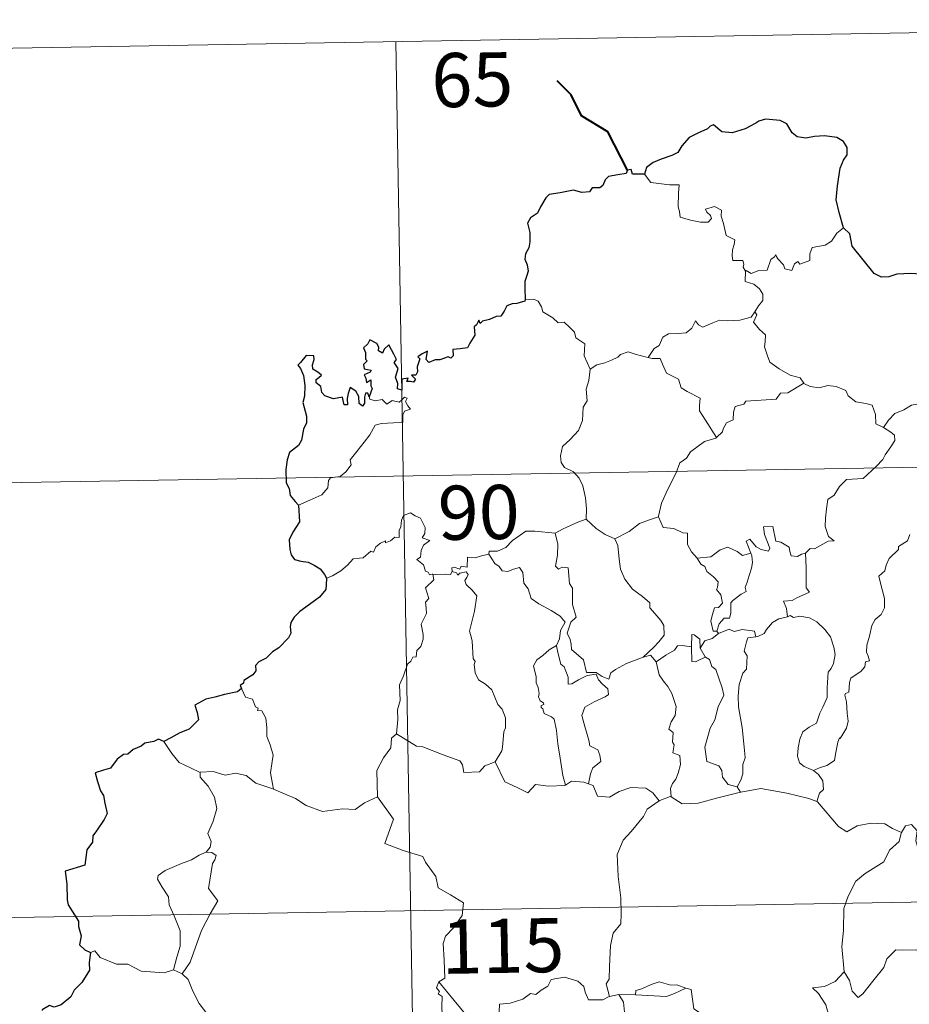
# Model space of a CAD drawing. Units: metres. Extents: x 617871 to 622376, y 4666568 to 4669614.
# Drawn here: x 618271 to 618394, y 4668736 to 4668872 of the extents above; entities that cross this region are included whole.
import ezdxf
from ezdxf.enums import TextEntityAlignment as Align

# ---------------------------------------------------------------- set-up
doc = ezdxf.new("R2010")
doc.units = ezdxf.units.M
doc.header["$MEASUREMENT"] = 0
doc.layers.add('Level 63', color=7, linetype='Continuous', lineweight=0)
doc.styles.add('Arial', font='ARIAL.TTF', dxfattribs={"height": 0.2})

msp = doc.modelspace()

# ---------------------------------------------------------------- linework, layer by layer
at = {"layer": 'Level 63', "linetype": 'Continuous', "lineweight": 0}
for points in [[(618234.85, 4668867.92, -0.74), (618499.65, 4668872.45, -0.74)], [(618323.12, 4668869.43, -0.74), (618327.23, 4668628.54, -0.74)], [(618357.59, 4668851.05, -0.74), (618358.47, 4668849.89, -0.74), (618361.06, 4668849.55, -0.74), (618362.41, 4668849.55, -0.74), (618362.28, 4668848.39, -0.74), (618362.24, 4668846.5, -0.74), (618362.43, 4668845.89, -0.74), (618362.55, 4668845.09, -0.74), (618363.97, 4668844.66, -0.74), (618365.34, 4668844.4, -0.74), (618366.4, 4668844.37, -0.74), (618366.88, 4668844.91, -0.74), (618366.73, 4668845.31, -0.74), (618366.21, 4668845.77, -0.74), (618366.06, 4668846.19, -0.74), (618367.27, 4668846.54, -0.74), (618368.25, 4668846.07, -0.74), (618368.23, 4668845.2, -0.74), (618368.54, 4668844.19, -0.74), (618368.91, 4668842.53, -0.74), (618370.11, 4668841.95, -0.74), (618370.03, 4668841.3, -0.74), (618369.79, 4668840.56, -0.74), (618369.72, 4668839.71, -0.74), (618369.84, 4668839.06, -0.74), (618371.24, 4668839.08, -0.74), (618371.36, 4668838.55, -0.74), (618371.26, 4668838.17, -0.74), (618371.58, 4668837.61, -0.74)], [(618385.19, 4668843.62, -0.74), (618384.26, 4668842.85, -0.74), (618383.52, 4668841.76, -0.74), (618382.64, 4668841.21, -0.74), (618380.83, 4668840.9, -0.74), (618380.52, 4668839.98, -0.74), (618380.49, 4668839.1, -0.74), (618379.13, 4668838.58, -0.74), (618378.86, 4668838.93, -0.74), (618378.4, 4668838.63, -0.74), (618377.99, 4668837.67, -0.74), (618377.04, 4668837.93, -0.74), (618376.85, 4668838.48, -0.74), (618376.09, 4668839.33, -0.74), (618375.75, 4668839.85, -0.74), (618375.6, 4668839.6, -0.74), (618375.11, 4668839.22, -0.74), (618374.6, 4668837.73, -0.74), (618373.45, 4668837.71, -0.74), (618372.39, 4668837.26, -0.74), (618371.7, 4668837.67, -0.74), (618371.58, 4668837.61, -0.74)], [(618371.58, 4668837.61, -0.74), (618371.53, 4668836.18, -0.74), (618372.75, 4668835.78, -0.74), (618373.55, 4668835.14, -0.74), (618374.01, 4668834.39, -0.74), (618373.98, 4668833.52, -0.74), (618373.4, 4668832.81, -0.74), (618372.87, 4668831.96, -0.74)], [(618341.06, 4668833.69, -0.74), (618342.23, 4668833.74, -0.74), (618342.83, 4668833.43, -0.74), (618343.29, 4668832.65, -0.74), (618343.49, 4668831.96, -0.74), (618344.87, 4668831.12, -0.74), (618345.61, 4668830.45, -0.74), (618346.47, 4668830.53, -0.74), (618347.3, 4668829.77, -0.74), (618347.88, 4668829.14, -0.74), (618348.08, 4668828.34, -0.74), (618349.32, 4668827.55, -0.74), (618349.24, 4668825.87, -0.74), (618350.03, 4668824, -0.74)], [(618358.09, 4668825.65, -0.74), (618358.91, 4668826.88, -0.74), (618359.64, 4668827.29, -0.74), (618360.15, 4668828.46, -0.74), (618360.92, 4668828.91, -0.74), (618362.3, 4668828.98, -0.74), (618363.34, 4668829.05, -0.74), (618364.13, 4668829.71, -0.74), (618364.65, 4668830.73, -0.74), (618365.07, 4668830.18, -0.74), (618365.65, 4668829.82, -0.74), (618367.08, 4668830.42, -0.74), (618367.98, 4668830.83, -0.74), (618369.15, 4668830.73, -0.74), (618370.78, 4668830.81, -0.74), (618372.36, 4668831.22, -0.74), (618372.87, 4668831.96, -0.74)], [(618372.87, 4668831.96, -0.74), (618373.15, 4668831.55, -0.74), (618372.71, 4668830.54, -0.74), (618373.55, 4668829.53, -0.74), (618374.35, 4668828.77, -0.74), (618374.3, 4668827.81, -0.74), (618374.22, 4668827.1, -0.74), (618374.62, 4668825.86, -0.74), (618374.98, 4668825, -0.74), (618376.25, 4668824.08, -0.74), (618377.8, 4668823.19, -0.74), (618379.16, 4668822.82, -0.74), (618379.67, 4668822.08, -0.74)], [(618350.03, 4668824, -0.74), (618350.99, 4668824.64, -0.74), (618352.1, 4668824.89, -0.74), (618353.01, 4668825.25, -0.74), (618353.89, 4668825.66, -0.74), (618354.28, 4668826.06, -0.74), (618355.32, 4668826.4, -0.74), (618356.31, 4668826.09, -0.74), (618357.66, 4668825.73, -0.74), (618358.09, 4668825.65, -0.74)], [(618358.09, 4668825.65, -0.74), (618358.67, 4668825.51, -0.74), (618359.75, 4668825.49, -0.74), (618360.07, 4668824.69, -0.74), (618360.64, 4668823.45, -0.74), (618362.3, 4668822.62, -0.74), (618362.68, 4668821.45, -0.74), (618363.51, 4668820.92, -0.74), (618365.28, 4668819.98, -0.74), (618365.23, 4668818.97, -0.74), (618365.21, 4668818.24, -0.74), (618366.02, 4668816.95, -0.74), (618367.59, 4668814.57, -0.74)], [(618350.03, 4668824, -0.74), (618349.88, 4668822.45, -0.74), (618349.51, 4668821.25, -0.74), (618349.64, 4668819.61, -0.74), (618349.06, 4668818.74, -0.74), (618349.01, 4668816.89, -0.74), (618348.42, 4668815.52, -0.74), (618347.29, 4668814.26, -0.74), (618346.23, 4668813.31, -0.74), (618345.95, 4668812.02, -0.74), (618346.01, 4668811.07, -0.74), (618346.51, 4668810.37, -0.74), (618347.74, 4668809.78, -0.74), (618348.55, 4668808.92, -0.74), (618349.03, 4668807.87, -0.74), (618349.41, 4668806.19, -0.74), (618349.53, 4668804.66, -0.74), (618349.52, 4668803.24, -0.74)], [(618379.67, 4668822.08, -0.74), (618377.45, 4668820.73, -0.74), (618376.44, 4668820.69, -0.74), (618375.85, 4668819.88, -0.74), (618371.64, 4668819.57, -0.74), (618371.37, 4668819.17, -0.74), (618370.15, 4668818.83, -0.74), (618369.91, 4668818.05, -0.74), (618369.87, 4668817.02, -0.74), (618368.97, 4668816.57, -0.74), (618368.47, 4668815.75, -0.74), (618368.39, 4668815.34, -0.74), (618367.59, 4668814.57, -0.74)], [(618379.67, 4668822.08, -0.74), (618379.69, 4668822.04, -0.74), (618380.57, 4668821.6, -0.74), (618381.82, 4668821.44, -0.74), (618383.01, 4668821.75, -0.74), (618384.16, 4668821.6, -0.74), (618385.52, 4668821.07, -0.74), (618385.82, 4668820.33, -0.74), (618386.89, 4668819.49, -0.74), (618388.27, 4668819.26, -0.74), (618389.15, 4668819.05, -0.74), (618389.63, 4668817.73, -0.74), (618389.67, 4668816.43, -0.74), (618390.71, 4668815.93, -0.74)], [(618309.6, 4668805.15, -0.74), (618311.19, 4668805.86, -0.74), (618312.83, 4668806.59, -0.74), (618313.69, 4668807.57, -0.74), (618313.77, 4668808.6, -0.74), (618314.03, 4668808.96, -0.74), (618315.4, 4668809.14, -0.74), (618316.19, 4668809.81, -0.74), (618316.91, 4668810.74, -0.74), (618316.76, 4668811.47, -0.74), (618317.69, 4668812.63, -0.74), (618318.73, 4668813.89, -0.74), (618319.5, 4668814.94, -0.74), (618320.25, 4668816.27, -0.74), (618321.13, 4668816.5, -0.74), (618322.79, 4668816.57, -0.74), (618324.09, 4668816.64, -0.74), (618324.1, 4668816.97, -0.74), (618324.08, 4668817.69, -0.74), (618324.29, 4668818.2, -0.74), (618325.14, 4668818.48, -0.74), (618324.79, 4668818.93, -0.74), (618324.46, 4668819.53, -0.74), (618324.66, 4668820.01, -0.74), (618324.32, 4668820.15, -0.74), (618323.88, 4668819.74, -0.74), (618323.56, 4668819.45, -0.74), (618322.58, 4668819.69, -0.74), (618321.87, 4668819.19, -0.74), (618321.21, 4668819.83, -0.74), (618320.26, 4668819.63, -0.74), (618319.49, 4668819.87, -0.74), (618319.42, 4668820.17, -0.74)], [(618390.71, 4668815.93, -0.74), (618391.43, 4668816.97, -0.74), (618392.27, 4668817.88, -0.74), (618393.53, 4668818.38, -0.74), (618394.58, 4668819.04, -0.74), (618395.84, 4668819.24, -0.74), (618397.39, 4668819.39, -0.74)], [(618390.71, 4668815.93, -0.74), (618391.72, 4668815.29, -0.74), (618392.26, 4668814.89, -0.74), (618392.29, 4668814.13, -0.74), (618391.75, 4668813.26, -0.74), (618390.95, 4668812.16, -0.74), (618390.65, 4668811.51, -0.74), (618389.7, 4668810.54, -0.74), (618387.88, 4668808.85, -0.74), (618385.61, 4668808.71, -0.74), (618384.62, 4668807.77, -0.74), (618383.87, 4668806.56, -0.74), (618382.98, 4668805.94, -0.74), (618382.83, 4668804.68, -0.74), (618382.7, 4668803.38, -0.74), (618382.63, 4668802.2, -0.74), (618383.11, 4668800.82, -0.74), (618383.9, 4668800.21, -0.74), (618383.06, 4668800.19, -0.74), (618381.15, 4668799.11, -0.74), (618380.55, 4668799.17, -0.74), (618379.9, 4668798.52, -0.74)], [(618367.59, 4668814.57, -0.74), (618367.48, 4668814.48, -0.74), (618365.91, 4668813.98, -0.74), (618363.97, 4668812.56, -0.74), (618363.39, 4668811.7, -0.74), (618362.47, 4668811.06, -0.74), (618361.96, 4668809.66, -0.74), (618360.84, 4668807.38, -0.74), (618359.93, 4668805.45, -0.74), (618359.51, 4668803.64, -0.74), (618359.54, 4668803.57, -0.74)], [(618235.88, 4668807.7, -0.74), (618588.95, 4668813.73, -0.74)], [(618328.24, 4668795.62, -0.74), (618328.16, 4668795.62, -0.74), (618327.77, 4668795.52, -0.74), (618327.61, 4668795.87, -0.74), (618327.24, 4668796.02, -0.74), (618326.95, 4668796.89, -0.74), (618326.04, 4668797.66, -0.74), (618326.54, 4668797.96, -0.74), (618326.61, 4668798.9, -0.74), (618326.95, 4668799.61, -0.74), (618327.82, 4668800.26, -0.74), (618326.77, 4668800.66, -0.74), (618327.11, 4668801.26, -0.74), (618327.19, 4668802.09, -0.74), (618326.53, 4668803.37, -0.74), (618325.77, 4668803.7, -0.74), (618325.12, 4668804.09, -0.74), (618324.15, 4668803.75, -0.74), (618323.88, 4668803.11, -0.74), (618323.8, 4668802.15, -0.74), (618323.57, 4668801.64, -0.74), (618323.56, 4668800.68, -0.74), (618322.96, 4668800.76, -0.74), (618322.39, 4668800.25, -0.74), (618321.69, 4668799.93, -0.74), (618321.68, 4668800.24, -0.74), (618320.99, 4668799.92, -0.74), (618320.34, 4668799.41, -0.74), (618320.01, 4668798.67, -0.74), (618319.66, 4668798.78, -0.74), (618318.59, 4668797.86, -0.74), (618318.07, 4668797.81, -0.74), (618317.19, 4668797.75, -0.74), (618316.42, 4668796.85, -0.74), (618315.47, 4668796.07, -0.74), (618314.31, 4668795.4, -0.74), (618313.49, 4668795.06, -0.74)], [(618359.54, 4668803.57, -0.74), (618358.3, 4668803.12, -0.74), (618356.9, 4668802.65, -0.74), (618355.48, 4668801.53, -0.74), (618353.46, 4668800.52, -0.74)], [(618359.54, 4668803.57, -0.74), (618360.18, 4668802.1, -0.74), (618361.66, 4668801.94, -0.74), (618362.91, 4668801.35, -0.74), (618363.56, 4668801.31, -0.74), (618363.54, 4668799.73, -0.74), (618364.12, 4668798.71, -0.74), (618364.88, 4668797.81, -0.74)], [(618345.19, 4668801.29, -0.74), (618345.19, 4668801.3, -0.74), (618346.31, 4668801.87, -0.74), (618348.36, 4668802.8, -0.74), (618349.52, 4668803.24, -0.74)], [(618349.52, 4668803.24, -0.74), (618350.9, 4668801.95, -0.74), (618352.14, 4668801.1, -0.74), (618353.46, 4668800.52, -0.74)], [(618379.9, 4668798.52, -0.74), (618379.37, 4668798.39, -0.74), (618378.82, 4668798.08, -0.74), (618377.9, 4668798.16, -0.74), (618377.74, 4668798.77, -0.74), (618377.63, 4668799.36, -0.74), (618376.48, 4668800.05, -0.74), (618375.8, 4668800.19, -0.74), (618375.37, 4668802.21, -0.74), (618374.09, 4668802.17, -0.74), (618374.23, 4668801.11, -0.74), (618374.98, 4668799.2, -0.74), (618374.78, 4668798.82, -0.74), (618373.74, 4668799.05, -0.74), (618373.08, 4668799.41, -0.74), (618372.18, 4668800.46, -0.74), (618371.69, 4668800.19, -0.74), (618372.33, 4668798.5, -0.74)], [(618336.02, 4668798.38, -0.74), (618336.04, 4668798.78, -0.74), (618337.19, 4668798.81, -0.74), (618338.34, 4668799.32, -0.74), (618339.29, 4668800.26, -0.74), (618340.37, 4668801.03, -0.74), (618341.15, 4668801.55, -0.74), (618342.39, 4668801.58, -0.74), (618345.19, 4668801.29, -0.74), (618345.19, 4668801.3, -0.74)], [(618357.39, 4668784.12, -0.74), (618355.07, 4668783.21, -0.74), (618353.56, 4668782.4, -0.74), (618352.9, 4668781.95, -0.74), (618352.66, 4668781.07, -0.74), (618351.71, 4668781.41, -0.74), (618350.89, 4668781.99, -0.74), (618349.55, 4668781.97, -0.74), (618349.15, 4668783.73, -0.74), (618347.47, 4668785.17, -0.74), (618347.44, 4668785.93, -0.74), (618347.28, 4668786.55, -0.74), (618346.87, 4668787.43, -0.74), (618347.35, 4668788.96, -0.74), (618348.13, 4668789.67, -0.74), (618347.58, 4668791.41, -0.74), (618347.59, 4668793.67, -0.74), (618347.21, 4668794.31, -0.74), (618347.01, 4668796.47, -0.74), (618346.17, 4668796.6, -0.74), (618345.67, 4668796.31, -0.74), (618345.26, 4668796.74, -0.74), (618345.52, 4668798.22, -0.74), (618345.55, 4668799.75, -0.74), (618345.19, 4668801.3, -0.74)], [(618394.35, 4668801.1, -0.74), (618394.05, 4668800.23, -0.74), (618392.8, 4668799.45, -0.74), (618392.81, 4668799.04, -0.74), (618391.52, 4668797.77, -0.74), (618391.08, 4668796.87, -0.74), (618390.91, 4668796.07, -0.74), (618390.08, 4668795.32, -0.74), (618390.31, 4668794.35, -0.74), (618390.88, 4668792.25, -0.74), (618390.86, 4668790.93, -0.74), (618390.41, 4668790, -0.74), (618389.57, 4668789.35, -0.74), (618389.1, 4668788.51, -0.74), (618388.76, 4668787.02, -0.74), (618388.42, 4668785.78, -0.74), (618388.36, 4668784.82, -0.74), (618388.59, 4668784.23, -0.74), (618388.78, 4668783.61, -0.74), (618388.24, 4668783.44, -0.74), (618388.12, 4668782.79, -0.74), (618387.6, 4668782.13, -0.74), (618386.77, 4668781.63, -0.74), (618386.19, 4668781.19, -0.74), (618386.01, 4668780.58, -0.74), (618385.91, 4668779.25, -0.74), (618385.45, 4668779.09, -0.74), (618385.37, 4668778.85, -0.74), (618385.57, 4668777.9, -0.74), (618385.7, 4668776.34, -0.74), (618385.8, 4668775.23, -0.74), (618385.6, 4668774.27, -0.74)], [(618353.46, 4668800.52, -0.74), (618353.9, 4668799.57, -0.74), (618354.09, 4668797.67, -0.74), (618354.28, 4668796.28, -0.74), (618354.84, 4668794.94, -0.74), (618355.9, 4668793.55, -0.74), (618357.32, 4668792.51, -0.74), (618358.34, 4668791.62, -0.74), (618358.31, 4668790.94, -0.74), (618359, 4668790.17, -0.74), (618359.85, 4668789.18, -0.74), (618360.28, 4668788.5, -0.74), (618360.31, 4668787.14, -0.74), (618359.56, 4668786.24, -0.74), (618358.9, 4668785.48, -0.74), (618357.39, 4668784.12, -0.74)], [(618336.02, 4668798.38, -0.74), (618334.97, 4668798.13, -0.74), (618334.1, 4668797.86, -0.74), (618333.04, 4668797.96, -0.74), (618333.01, 4668796.57, -0.74), (618332.19, 4668796.74, -0.74), (618331.97, 4668796.29, -0.74), (618331.21, 4668796.6, -0.74), (618330.89, 4668796.47, -0.74), (618330.91, 4668795.99, -0.74), (618330.91, 4668795.98, -0.74)], [(618345.4, 4668785.71, -0.74), (618345.82, 4668786.64, -0.74), (618345.95, 4668787.8, -0.74), (618346.58, 4668788.94, -0.74), (618345.91, 4668789.79, -0.74), (618344.63, 4668790.59, -0.74), (618342.95, 4668791.48, -0.74), (618341.88, 4668792.23, -0.74), (618341.47, 4668793.58, -0.74), (618340.86, 4668794.37, -0.74), (618340.71, 4668795.84, -0.74), (618340.26, 4668796.54, -0.74), (618339.44, 4668796.31, -0.74), (618338.62, 4668795.96, -0.74), (618337.87, 4668796.08, -0.74), (618337.42, 4668796.68, -0.74), (618336.82, 4668797.09, -0.74), (618336.02, 4668798.38, -0.74)], [(618364.88, 4668797.81, -0.74), (618366.8, 4668798.02, -0.74), (618368.08, 4668798.96, -0.74), (618369.12, 4668799.35, -0.74), (618370.43, 4668798.77, -0.74), (618371.17, 4668798.18, -0.74), (618372.33, 4668798.5, -0.74)], [(618372.33, 4668798.5, -0.74), (618372.45, 4668798.17, -0.74), (618372.56, 4668797.22, -0.74), (618372.41, 4668796.46, -0.74), (618372.1, 4668795.41, -0.74), (618371.8, 4668794.49, -0.74), (618371.54, 4668793.78, -0.74), (618371.68, 4668793.21, -0.74), (618371.01, 4668792.83, -0.74), (618369.83, 4668791.94, -0.74), (618369.56, 4668791.63, -0.74), (618369.56, 4668790.2, -0.74), (618369.36, 4668789.51, -0.74), (618368.65, 4668789.5, -0.74), (618367.94, 4668788.71, -0.74), (618367.6, 4668787.72, -0.74)], [(618379.9, 4668798.52, -0.74), (618380, 4668796.44, -0.74), (618380.01, 4668794.86, -0.74), (618379.99, 4668793.72, -0.74), (618380.48, 4668793.1, -0.74), (618378.71, 4668792.33, -0.74), (618378.04, 4668791.94, -0.74), (618376.87, 4668791.88, -0.74), (618377.28, 4668790.85, -0.74), (618377.4, 4668789.68, -0.74)], [(618364.88, 4668797.81, -0.74), (618365.38, 4668797, -0.74), (618365.94, 4668796.65, -0.74), (618366.25, 4668795.96, -0.74), (618367.13, 4668795.25, -0.74), (618367.78, 4668794.57, -0.74), (618367.7, 4668793.76, -0.74), (618367.58, 4668793.49, -0.74), (618368.17, 4668792.73, -0.74), (618368.38, 4668791.58, -0.74), (618367.84, 4668790.98, -0.74), (618367.3, 4668790.94, -0.74), (618366.97, 4668789.89, -0.74), (618366.78, 4668789.08, -0.74), (618367.11, 4668787.7, -0.74), (618367.6, 4668787.72, -0.74)], [(618323.21, 4668773.49, -0.74), (618323.38, 4668775.48, -0.74), (618323.36, 4668776.81, -0.74), (618323.71, 4668778.09, -0.74), (618323.64, 4668780.28, -0.74), (618324.19, 4668781.53, -0.74), (618324.73, 4668783.14, -0.74), (618325.2, 4668783.56, -0.74), (618325.46, 4668784.09, -0.74), (618325.94, 4668784.15, -0.74), (618326.03, 4668785.04, -0.74), (618326.58, 4668785.58, -0.74), (618326.9, 4668786.58, -0.74), (618326.92, 4668787.23, -0.74), (618326.63, 4668788.68, -0.74), (618326.94, 4668789.35, -0.74), (618327.34, 4668790.15, -0.74), (618327.31, 4668790.89, -0.74), (618327.21, 4668791.75, -0.74), (618327.7, 4668792.26, -0.74), (618327.22, 4668793.71, -0.74), (618328.36, 4668794.83, -0.74), (618328.24, 4668795.62, -0.74)], [(618330.91, 4668795.98, -0.74), (618330.67, 4668795.55, -0.74), (618329.96, 4668795.6, -0.74), (618328.6, 4668795.58, -0.74), (618328.24, 4668795.62, -0.74)], [(618330.91, 4668795.98, -0.74), (618331.5, 4668795.81, -0.74), (618331.71, 4668795.49, -0.74), (618331.96, 4668795.73, -0.74), (618332.87, 4668795.92, -0.74), (618333.13, 4668795.57, -0.74), (618332.96, 4668795.14, -0.74), (618332.69, 4668794.72, -0.74), (618332.84, 4668794.2, -0.74), (618333.68, 4668793.41, -0.74), (618334.36, 4668792.59, -0.74), (618334, 4668790.49, -0.74), (618333.31, 4668787.73, -0.74), (618333.53, 4668787.13, -0.74), (618333.71, 4668786.33, -0.74), (618333.82, 4668783.93, -0.74), (618334.1, 4668783.51, -0.74), (618333.96, 4668783.08, -0.74), (618334.11, 4668781.92, -0.74), (618334.59, 4668780.96, -0.74), (618335.55, 4668780.36, -0.74), (618336.41, 4668779.6, -0.74), (618336.83, 4668778.57, -0.74), (618337.24, 4668777.53, -0.74), (618337.83, 4668776.91, -0.74), (618338.31, 4668775.69, -0.74), (618338.31, 4668774.33, -0.74), (618338.08, 4668773.74, -0.74), (618337.9, 4668771.63, -0.74), (618337.8, 4668771.15, -0.74), (618336.88, 4668769.58, -0.74)], [(618377.4, 4668789.68, -0.74), (618377.78, 4668789.87, -0.74), (618378.23, 4668789.59, -0.74), (618379.11, 4668789.79, -0.74), (618380.47, 4668789.56, -0.74), (618381.47, 4668789.01, -0.74), (618382.59, 4668787.96, -0.74), (618383.35, 4668786.94, -0.74), (618383.83, 4668785.49, -0.74), (618384, 4668784.49, -0.74), (618383.79, 4668783.25, -0.74), (618383.47, 4668782.52, -0.74), (618383.07, 4668782.01, -0.74), (618382.97, 4668780.62, -0.74), (618382.9, 4668779.88, -0.74), (618382.91, 4668778.51, -0.74), (618382.33, 4668777.19, -0.74), (618381.88, 4668776.36, -0.74), (618381.45, 4668774.96, -0.74), (618380.43, 4668774.41, -0.74), (618379.56, 4668773.77, -0.74), (618379.11, 4668772.73, -0.74), (618378.89, 4668771.54, -0.74), (618378.81, 4668770.38, -0.74), (618379.09, 4668769.45, -0.74), (618379.72, 4668768.96, -0.74), (618381.01, 4668768.42, -0.74)], [(618377.4, 4668789.68, -0.74), (618376.19, 4668789.43, -0.74), (618375.34, 4668788.89, -0.74), (618374.51, 4668787.94, -0.74), (618374.19, 4668787.39, -0.74), (618373.28, 4668786.97, -0.74), (618373.03, 4668786.94, -0.74)], [(618365.31, 4668785.34, -0.74), (618365.25, 4668786.62, -0.74), (618364.49, 4668787.21, -0.74), (618364.14, 4668787.26, -0.74), (618364.12, 4668785.52, -0.74)], [(618367.86, 4668787.37, -0.74), (618366.98, 4668786.7, -0.74), (618365.97, 4668786.39, -0.74), (618365.31, 4668785.34, -0.74)], [(618367.6, 4668787.72, -0.74), (618367.86, 4668787.37, -0.74)], [(618367.86, 4668787.37, -0.74), (618369.31, 4668787.97, -0.74), (618370.02, 4668787.68, -0.74), (618371.12, 4668787.92, -0.74), (618372.85, 4668787.71, -0.74), (618373.03, 4668786.94, -0.74)], [(618373.03, 4668786.94, -0.74), (618371.89, 4668786.8, -0.74), (618371.71, 4668786.25, -0.74), (618371.4, 4668784.94, -0.74), (618371.82, 4668784.27, -0.74), (618371.73, 4668782.46, -0.74), (618371.21, 4668781.89, -0.74), (618370.69, 4668780.3, -0.74), (618370.55, 4668778.69, -0.74), (618370.63, 4668777.22, -0.74), (618371.12, 4668774.34, -0.74), (618371.36, 4668772.12, -0.74), (618371.49, 4668770.71, -0.74), (618371.55, 4668770.15, -0.74), (618371.21, 4668769.22, -0.74), (618371.23, 4668767.94, -0.74), (618370.94, 4668767.08, -0.74), (618370.45, 4668766.14, -0.74)], [(618345.4, 4668785.71, -0.74), (618344.37, 4668785.11, -0.74), (618343.49, 4668784.34, -0.74), (618342.67, 4668783.73, -0.74), (618342.19, 4668782.89, -0.74), (618342.56, 4668781.39, -0.74), (618342.56, 4668780.57, -0.74), (618342.85, 4668779.89, -0.74), (618343, 4668779.09, -0.74), (618342.89, 4668778.59, -0.74), (618343.13, 4668778.05, -0.74), (618343.6, 4668777.79, -0.74), (618343.65, 4668777.56, -0.74), (618343.28, 4668777.41, -0.74), (618343.28, 4668777.12, -0.74), (618343.51, 4668776.97, -0.74), (618343.67, 4668776.29, -0.74), (618344.67, 4668775.83, -0.74), (618345.07, 4668775.51, -0.74), (618345.38, 4668773.96, -0.74), (618345.59, 4668772.08, -0.74), (618345.87, 4668770.12, -0.74), (618346.27, 4668767.71, -0.74), (618346.65, 4668766.38, -0.74)], [(618349.82, 4668766.56, -0.74), (618350.11, 4668767.96, -0.74), (618350.44, 4668768.78, -0.74), (618351.52, 4668769.64, -0.74), (618351.38, 4668770.53, -0.74), (618351.1, 4668771.27, -0.74), (618350.02, 4668771.8, -0.74), (618349.86, 4668772.61, -0.74), (618349.29, 4668774.48, -0.74), (618348.92, 4668776.04, -0.74), (618349.33, 4668777.17, -0.74), (618350.59, 4668777.91, -0.74), (618352.13, 4668778.62, -0.74), (618352.61, 4668778.93, -0.74), (618352.5, 4668779.72, -0.74), (618351.75, 4668780.35, -0.74), (618351.21, 4668780.98, -0.74), (618350.89, 4668781.75, -0.74), (618349.64, 4668781.58, -0.74), (618348.45, 4668780.96, -0.74), (618347.52, 4668780.41, -0.74), (618346.99, 4668780.35, -0.74), (618346.99, 4668781.34, -0.74), (618346.46, 4668782.75, -0.74), (618345.97, 4668783.16, -0.74), (618345.59, 4668784.77, -0.74), (618345.39, 4668785.7, -0.74), (618345.4, 4668785.71, -0.74)], [(618364.12, 4668785.52, -0.74), (618362.79, 4668785.72, -0.74), (618362.15, 4668785.68, -0.74), (618361.74, 4668785.09, -0.74), (618360.54, 4668784.37, -0.74), (618359.19, 4668783.45, -0.74)], [(618364.12, 4668785.52, -0.74), (618364.12, 4668785.46, -0.74), (618364.17, 4668783.53, -0.74), (618364.67, 4668783.46, -0.74), (618365.32, 4668783.79, -0.74), (618366.06, 4668784.13, -0.74)], [(618365.31, 4668785.34, -0.74), (618366.01, 4668784.16, -0.74), (618366.06, 4668784.13, -0.74)], [(618357.39, 4668784.12, -0.74), (618358.44, 4668784.39, -0.74), (618359.19, 4668783.45, -0.74)], [(618359.19, 4668783.45, -0.74), (618359.61, 4668781.68, -0.74), (618360.24, 4668780.78, -0.74), (618360.83, 4668780.03, -0.74), (618361.36, 4668779.06, -0.74), (618361.98, 4668777.27, -0.74), (618361.84, 4668776.04, -0.74), (618361.3, 4668775.15, -0.74), (618360.96, 4668774.12, -0.74), (618361.54, 4668773.65, -0.74), (618361.48, 4668772.35, -0.74), (618361.69, 4668771.96, -0.74), (618361.53, 4668770.83, -0.74), (618362.49, 4668770.5, -0.74), (618362.57, 4668769.22, -0.74), (618362.23, 4668768.02, -0.74), (618361.93, 4668767.21, -0.74), (618361.48, 4668766.59, -0.74), (618361.19, 4668765.93, -0.74), (618361.28, 4668764.74, -0.74)], [(618366.06, 4668784.13, -0.74), (618366.6, 4668783.77, -0.74), (618366.93, 4668782.81, -0.74), (618367.49, 4668782.39, -0.74), (618368.35, 4668779.85, -0.74), (618368.6, 4668778.86, -0.74), (618367.79, 4668777.23, -0.74), (618367.33, 4668775.41, -0.74), (618366.67, 4668774.27, -0.74), (618365.93, 4668771.63, -0.74), (618366.24, 4668769.63, -0.74), (618367.87, 4668769.04, -0.74), (618368.29, 4668768.42, -0.74), (618368.38, 4668767.5, -0.74), (618369.2, 4668766.46, -0.74), (618370.45, 4668766.14, -0.74)], [(618301.73, 4668779.78, -0.74), (618302.28, 4668778.58, -0.74), (618303.25, 4668778.28, -0.74), (618303.65, 4668777.24, -0.74), (618304.02, 4668777.03, -0.74), (618303.94, 4668776.72, -0.74), (618304.51, 4668776.69, -0.74), (618305.07, 4668775.64, -0.74), (618305.23, 4668774.35, -0.74), (618305.23, 4668773.11, -0.74), (618305.69, 4668771.94, -0.74), (618306.11, 4668770.54, -0.74), (618305.96, 4668769.64, -0.74), (618305.73, 4668768.08, -0.74), (618306.02, 4668766.55, -0.74), (618306.13, 4668765.81, -0.74)], [(618385.6, 4668774.27, -0.74), (618384.72, 4668772.82, -0.74), (618384.63, 4668772.92, -0.74), (618384.38, 4668772.33, -0.74), (618384.06, 4668770.67, -0.74), (618383.91, 4668769.8, -0.74), (618382.88, 4668769.1, -0.74), (618381.84, 4668768.76, -0.74), (618381.01, 4668768.42, -0.74)], [(618295.97, 4668768.12, -0.74), (618294.65, 4668768.79, -0.74), (618293.08, 4668769.52, -0.74), (618292.04, 4668770.74, -0.74), (618290.96, 4668772.44, -0.74)], [(618323.21, 4668773.49, -0.74), (618322.5, 4668772.86, -0.74), (618322.43, 4668771.53, -0.74), (618321.38, 4668770.17, -0.74), (618320.49, 4668768.39, -0.74), (618320.59, 4668764.75, -0.74)], [(618336.88, 4668769.58, -0.74), (618335.44, 4668769.04, -0.74), (618334.7, 4668768.24, -0.74), (618332.55, 4668768.13, -0.74), (618332.34, 4668769.17, -0.74), (618331.98, 4668769.72, -0.74), (618329.67, 4668770.57, -0.74), (618326.83, 4668771.68, -0.74), (618325.99, 4668771.78, -0.74), (618323.21, 4668773.49, -0.74)], [(618346.65, 4668766.38, -0.74), (618346.55, 4668766.31, -0.74), (618344.27, 4668766.23, -0.74), (618342.46, 4668766.47, -0.74), (618341.41, 4668765.31, -0.74), (618339.93, 4668766.06, -0.74), (618338.22, 4668766.82, -0.74), (618336.88, 4668769.58, -0.74)], [(618306.13, 4668765.81, -0.74), (618305.91, 4668765.91, -0.74), (618303.71, 4668766.65, -0.74), (618302.38, 4668767.72, -0.74), (618300.88, 4668768.02, -0.74), (618299.47, 4668767.77, -0.74), (618297.8, 4668768.25, -0.74), (618295.96, 4668768.17, -0.74), (618295.97, 4668768.12, -0.74)], [(618295.97, 4668768.12, -0.74), (618295.99, 4668767.49, -0.74), (618297.1, 4668766.23, -0.74), (618297.95, 4668764.71, -0.74), (618298.27, 4668763.14, -0.74), (618297.8, 4668761.37, -0.74), (618297.05, 4668759.68, -0.74), (618297.51, 4668758.57, -0.74), (618297.37, 4668757.76, -0.74), (618296.8, 4668757.09, -0.74)], [(618381.01, 4668768.42, -0.74), (618381.72, 4668767.85, -0.74), (618382.32, 4668766.97, -0.74), (618382.38, 4668765.78, -0.74), (618381.84, 4668765.26, -0.74), (618381.46, 4668764.11, -0.74)], [(618349.82, 4668766.56, -0.74), (618349.17, 4668766.8, -0.74), (618347.45, 4668766.92, -0.74), (618346.65, 4668766.38, -0.74)], [(618320.59, 4668764.75, -0.74), (618318.75, 4668763.9, -0.74), (618317.45, 4668763.01, -0.74), (618315.72, 4668763.1, -0.74), (618314.35, 4668762.9, -0.74), (618312.95, 4668762.71, -0.74), (618310.68, 4668763.55, -0.74), (618309.2, 4668764.53, -0.74), (618306.13, 4668765.81, -0.74)], [(618359.63, 4668764.18, -0.74), (618358.76, 4668765.3, -0.74), (618357.77, 4668765.95, -0.74), (618355.71, 4668766.04, -0.74), (618354.07, 4668765.5, -0.74), (618352.75, 4668764.71, -0.74), (618351.08, 4668764.86, -0.74), (618350.47, 4668766.31, -0.74), (618349.82, 4668766.56, -0.74)], [(618370.89, 4668765.38, -0.74), (618367.76, 4668764.63, -0.74), (618365.03, 4668763.89, -0.74), (618362.8, 4668763.8, -0.74), (618361.28, 4668764.74, -0.74)], [(618370.45, 4668766.14, -0.74), (618370.89, 4668765.38, -0.74)], [(618381.46, 4668764.11, -0.74), (618380.39, 4668764.51, -0.74), (618377.33, 4668765.25, -0.74), (618373.72, 4668765.91, -0.74), (618370.95, 4668765.4, -0.74), (618370.89, 4668765.38, -0.74)], [(618320.59, 4668764.75, -0.74), (618322.77, 4668761.64, -0.74), (618321.6, 4668758.29, -0.74), (618324.13, 4668757.3, -0.74), (618326.83, 4668756.49, -0.74), (618327.24, 4668755.68, -0.74), (618328.64, 4668753.73, -0.74), (618328.96, 4668752.16, -0.74), (618330.68, 4668751.18, -0.74), (618332.5, 4668750.04, -0.74), (618332.31, 4668748.29, -0.74), (618331.13, 4668746.65, -0.74), (618329.99, 4668745.43, -0.74), (618329.67, 4668744.43, -0.74), (618329.81, 4668742.1, -0.74), (618329.89, 4668739.6, -0.74), (618329.05, 4668739.1, -0.74)], [(618359.63, 4668764.18, -0.74), (618357.95, 4668763.06, -0.74), (618357.46, 4668762.03, -0.74), (618355.74, 4668759.97, -0.74), (618354.65, 4668758.73, -0.74), (618353.79, 4668756.75, -0.74), (618353.92, 4668753.7, -0.74), (618354.32, 4668750.77, -0.74), (618354.37, 4668748.54, -0.74), (618354.32, 4668747.17, -0.74), (618353.22, 4668745.84, -0.74), (618352.85, 4668744.13, -0.74), (618352.72, 4668741.23, -0.74), (618352.67, 4668739.5, -0.74), (618352.27, 4668738.83, -0.74), (618352.72, 4668737.06, -0.74)], [(618361.28, 4668764.74, -0.74), (618361.16, 4668764.82, -0.74), (618359.73, 4668764.25, -0.74), (618359.63, 4668764.18, -0.74)], [(618393.21, 4668759.81, -0.74), (618391.96, 4668760.38, -0.74), (618390.89, 4668760.99, -0.74), (618388.95, 4668761.09, -0.74), (618387.08, 4668760.74, -0.74), (618385.66, 4668759.89, -0.74), (618384.48, 4668760.63, -0.74), (618381.55, 4668764.07, -0.74), (618381.46, 4668764.11, -0.74)], [(618395.39, 4668760.04, -0.74), (618395.22, 4668758.66, -0.74), (618396.11, 4668755.53, -0.74), (618397.24, 4668752.32, -0.74), (618397.84, 4668751.11, -0.74), (618397.47, 4668747.9, -0.74), (618398.19, 4668745.91, -0.74), (618397.87, 4668744.44, -0.74), (618397.05, 4668742.97, -0.74), (618395.19, 4668743.56, -0.74), (618393.4, 4668743.49, -0.74), (618392.44, 4668743.57, -0.74), (618391.19, 4668742.3, -0.74), (618390.77, 4668741.12, -0.74), (618389.24, 4668739.2, -0.74), (618387.87, 4668737.46, -0.74), (618387.21, 4668736.95, -0.74), (618386.39, 4668737.8, -0.74), (618386.02, 4668739.29, -0.74), (618385.28, 4668740.51, -0.74)], [(618395.39, 4668760.04, -0.74), (618394.62, 4668760.94, -0.74), (618393.76, 4668760.75, -0.74), (618393.21, 4668759.81, -0.74)], [(618393.21, 4668759.81, -0.74), (618393.16, 4668759.72, -0.74), (618392.89, 4668758.57, -0.74), (618391.55, 4668757.34, -0.74), (618390.79, 4668755.73, -0.74), (618388.19, 4668754.14, -0.74), (618386.9, 4668753.07, -0.74), (618385.83, 4668750.97, -0.74), (618385.23, 4668749.28, -0.74), (618385.19, 4668746.24, -0.74), (618384.96, 4668744.02, -0.74), (618385.28, 4668740.51, -0.74)], [(618296.8, 4668757.09, -0.74), (618295.84, 4668756.65, -0.74), (618294.76, 4668756.01, -0.74), (618293.38, 4668755.51, -0.74), (618291.15, 4668754.53, -0.74), (618290.15, 4668753.84, -0.74), (618290.08, 4668753.35, -0.74), (618290.73, 4668752.23, -0.74), (618291.57, 4668750.9, -0.74), (618291.7, 4668749.8, -0.74), (618292.4, 4668748.27, -0.74), (618293.23, 4668746.17, -0.74), (618293.21, 4668744.04, -0.74), (618292.74, 4668742.55, -0.74), (618292.27, 4668740.78, -0.74)], [(618296.8, 4668757.09, -0.74), (618297.58, 4668757.05, -0.74), (618298.19, 4668756.6, -0.74), (618298.01, 4668756.03, -0.74), (618297.69, 4668755.51, -0.74), (618297.15, 4668752.05, -0.74), (618298.44, 4668750.35, -0.74), (618297.37, 4668748.56, -0.74), (618296.18, 4668746.25, -0.74), (618295.32, 4668743.92, -0.74), (618294.59, 4668741.84, -0.74), (618293.48, 4668740.22, -0.74)], [(618148.64, 4668745.97, -0.74), (618678.25, 4668755.02, -0.74)], [(618280.8, 4668743.16, -0.74), (618281.39, 4668743.4, -0.74), (618282.1, 4668742.49, -0.74), (618284.38, 4668741.57, -0.74), (618285.95, 4668741.56, -0.74), (618287.82, 4668740.61, -0.74), (618290.99, 4668740.35, -0.74), (618292.27, 4668740.78, -0.74)], [(618292.27, 4668740.78, -0.74), (618293.48, 4668740.22, -0.74)], [(618293.48, 4668740.22, -0.74), (618294.32, 4668739.44, -0.74), (618294.95, 4668737.83, -0.74), (618295.85, 4668736.13, -0.74), (618297.06, 4668734.54, -0.74), (618296.95, 4668733.06, -0.74), (618297.1, 4668731.5, -0.74), (618297.6, 4668730.11, -0.74)], [(618352.72, 4668737.06, -0.74), (618352.61, 4668737.04, -0.74), (618351.82, 4668736.61, -0.74), (618349.84, 4668736.64, -0.74), (618349.37, 4668737.66, -0.74), (618349.19, 4668738.49, -0.74), (618348.33, 4668739.23, -0.74), (618346.48, 4668739.77, -0.74), (618344.63, 4668739.43, -0.74), (618344.17, 4668738.51, -0.74), (618343.28, 4668737.97, -0.74), (618342.53, 4668737.35, -0.74), (618341.79, 4668737.5, -0.74), (618340.73, 4668736.73, -0.74), (618338.95, 4668736.16, -0.74), (618337.46, 4668736.03, -0.74), (618337.45, 4668734.98, -0.74)], [(618385.28, 4668740.51, -0.74), (618384.04, 4668739.15, -0.74), (618382.56, 4668738.47, -0.74), (618380.89, 4668738.29, -0.74), (618381.69, 4668737.49, -0.74), (618382.74, 4668735.92, -0.74), (618383.09, 4668734.57, -0.74), (618382.98, 4668732.87, -0.74), (618383.56, 4668731.69, -0.74), (618383.59, 4668731.59, -0.74)], [(618329.05, 4668739.1, -0.74), (618328.73, 4668738.29, -0.74), (618329.17, 4668737.78, -0.74), (618328.99, 4668737.46, -0.74), (618329.54, 4668737.08, -0.74), (618329.51, 4668735.67, -0.74), (618329.55, 4668734.6, -0.74), (618328.78, 4668733.86, -0.74), (618327.87, 4668732.99, -0.74), (618326.01, 4668733.24, -0.74), (618325.27, 4668733.13, -0.74), (618324.84, 4668732.3, -0.74), (618325.46, 4668731.26, -0.74), (618325.69, 4668729.89, -0.74), (618325.73, 4668728.24, -0.74), (618326.25, 4668726.84, -0.74), (618326.93, 4668725.92, -0.74), (618327.69, 4668724.93, -0.74), (618329.23, 4668723.23, -0.74)], [(618332.95, 4668734.41, -0.74), (618331.19, 4668736.54, -0.74), (618329.05, 4668739.1, -0.74)], [(618363.31, 4668738.26, -0.74), (618362.09, 4668738.68, -0.74), (618361.23, 4668738.67, -0.74), (618359.61, 4668739.13, -0.74), (618358.52, 4668738.75, -0.74), (618357.23, 4668738.13, -0.74), (618356.39, 4668737.91, -0.74), (618356.34, 4668737.3, -0.74)], [(618356.34, 4668737.3, -0.74), (618360.65, 4668737.08, -0.74), (618361.74, 4668737.48, -0.74), (618363.31, 4668738.26, -0.74)], [(618373.16, 4668726.15, -0.74), (618371.73, 4668726.41, -0.74), (618369.41, 4668726.74, -0.74), (618367.88, 4668727.73, -0.74), (618366.66, 4668730.27, -0.74), (618366.93, 4668731.24, -0.74), (618366.92, 4668734.38, -0.74), (618365.33, 4668734.78, -0.74), (618364.41, 4668735.37, -0.74), (618364.07, 4668738.06, -0.74), (618363.33, 4668738.25, -0.74), (618363.31, 4668738.26, -0.74)], [(618354.01, 4668737.37, -0.74), (618352.72, 4668737.06, -0.74)], [(618356.34, 4668737.3, -0.74), (618354.01, 4668737.37, -0.74)], [(618354.01, 4668737.37, -0.74), (618354.69, 4668736.28, -0.74), (618354.86, 4668734.43, -0.74), (618354.82, 4668732.79, -0.74), (618355.56, 4668730.22, -0.74), (618356.03, 4668729.29, -0.74), (618357.25, 4668729.19, -0.74), (618357.77, 4668726.9, -0.74), (618358.48, 4668724.97, -0.74), (618358.75, 4668722.18, -0.74), (618359.17, 4668719.37, -0.74)]]:
    msp.add_polyline3d(points, dxfattribs=at)
at = {"layer": 'Level 63', "linetype": 'Continuous', "lineweight": 40}
msp.add_polyline3d([(618355.22, 4668851.62, -0.74), (618352.48, 4668856.89, -0.74), (618348.86, 4668859.13, -0.74), (618347.43, 4668862.04, -0.74), (618345.5, 4668864, -0.74)], dxfattribs=at)
at = {"layer": 'Level 63', "linetype": 'Continuous', "lineweight": 30}
for points in [[(618385.19, 4668843.62, -0.74), (618384.58, 4668845.72, -0.74), (618384.18, 4668847.49, -0.74), (618384.36, 4668849.43, -0.74), (618384.71, 4668851.86, -0.74), (618385.17, 4668852.98, -0.74), (618385.69, 4668853.72, -0.74), (618385.69, 4668854.76, -0.74), (618385.16, 4668855.55, -0.74), (618384.23, 4668856.13, -0.74), (618382.53, 4668856.36, -0.74), (618381.15, 4668856.24, -0.74), (618379.95, 4668856.05, -0.74), (618378.73, 4668856.21, -0.74), (618378.05, 4668856.79, -0.74), (618377.33, 4668858, -0.74), (618376.38, 4668858.47, -0.74), (618374.35, 4668858.65, -0.74), (618373.44, 4668858.41, -0.74), (618373.02, 4668858.12, -0.74), (618371.53, 4668857.34, -0.74), (618369.74, 4668856.79, -0.74), (618368.29, 4668856.91, -0.74), (618367.13, 4668857.89, -0.74), (618366.68, 4668857.69, -0.74), (618366.3, 4668857.33, -0.74), (618364.96, 4668856.71, -0.74), (618363.79, 4668856.12, -0.74), (618362.78, 4668854.99, -0.74), (618362.22, 4668854.05, -0.74), (618361.39, 4668853.63, -0.74), (618359.88, 4668853.11, -0.74), (618358.8, 4668852.65, -0.74), (618357.87, 4668851.98, -0.74), (618357.59, 4668851.05, -0.74)], [(618357.59, 4668851.05, -0.74), (618355.92, 4668851.04, -0.74), (618355.72, 4668851.68, -0.74), (618355.22, 4668851.62, -0.74), (618355.04, 4668851.13, -0.74), (618353.89, 4668850.93, -0.74), (618352.61, 4668850.74, -0.74), (618352.11, 4668850.27, -0.74), (618351.82, 4668849.45, -0.74), (618351.4, 4668849.17, -0.74), (618350.32, 4668849.16, -0.74), (618349.94, 4668848.61, -0.74), (618348.9, 4668848.52, -0.74), (618347.75, 4668848.81, -0.74), (618345.91, 4668848.46, -0.74), (618344.38, 4668848.23, -0.74), (618343.91, 4668847.74, -0.74), (618343.16, 4668846.52, -0.74), (618342.76, 4668845.66, -0.74), (618341.8, 4668845.01, -0.74), (618341.36, 4668844.25, -0.74), (618341.68, 4668842.96, -0.74), (618341.67, 4668841.65, -0.74), (618341.54, 4668840.82, -0.74), (618341.09, 4668839.99, -0.74), (618341, 4668839.27, -0.74), (618341.33, 4668838.5, -0.74), (618341.47, 4668837.58, -0.74), (618341.27, 4668836.98, -0.74), (618340.98, 4668836.17, -0.74), (618341, 4668835.24, -0.74), (618341.06, 4668833.69, -0.74)], [(618398.84, 4668836.18, -0.74), (618397.85, 4668836.64, -0.74), (618396.63, 4668837.12, -0.74), (618394.52, 4668837.28, -0.74), (618392.57, 4668837.19, -0.74), (618391.47, 4668836.8, -0.74), (618390.46, 4668836.75, -0.74), (618389.44, 4668837.29, -0.74), (618387.91, 4668839.15, -0.74), (618386.36, 4668841.08, -0.74), (618386.04, 4668842.78, -0.74), (618385.19, 4668843.62, -0.74)], [(618341.06, 4668833.69, -0.74), (618341, 4668833.45, -0.74), (618339.9, 4668833.1, -0.74), (618339.24, 4668833.07, -0.74), (618338.51, 4668832.81, -0.74), (618338.14, 4668832.06, -0.74), (618337.69, 4668831.37, -0.74), (618337.03, 4668831.31, -0.74), (618336.09, 4668830.89, -0.74), (618335.12, 4668830.68, -0.74), (618334.81, 4668830.33, -0.74), (618334.62, 4668830.82, -0.74), (618334.29, 4668830.18, -0.74), (618333.95, 4668829.89, -0.74), (618334.06, 4668828.75, -0.74), (618333.35, 4668827.63, -0.74), (618333.05, 4668826.96, -0.74), (618332.03, 4668826.83, -0.74), (618330.99, 4668826.75, -0.74), (618331.07, 4668825.85, -0.74), (618330.73, 4668825.56, -0.74), (618330.35, 4668825.72, -0.74), (618329.21, 4668825.31, -0.74), (618328.55, 4668825.33, -0.74), (618327.67, 4668824.93, -0.74), (618327.33, 4668825.38, -0.74), (618327.48, 4668826.52, -0.74), (618326.78, 4668826.15, -0.74), (618326.15, 4668825.74, -0.74), (618326.45, 4668825.45, -0.74), (618326.06, 4668824.32, -0.74), (618326.12, 4668823.65, -0.74), (618325.9, 4668823.21, -0.74), (618325.26, 4668823.21, -0.74), (618325.82, 4668822.62, -0.74), (618325.56, 4668822.24, -0.74), (618325.1, 4668822.29, -0.74), (618324.63, 4668822.32, -0.74), (618324.8, 4668822.77, -0.74), (618323.95, 4668822.64, -0.74), (618323.95, 4668822, -0.74), (618323.95, 4668821.12, -0.74), (618323.33, 4668821.3, -0.74), (618323.37, 4668822.01, -0.74), (618323.08, 4668822.9, -0.74), (618323.42, 4668824.12, -0.74), (618322.9, 4668824.93, -0.74), (618323.21, 4668825.36, -0.74), (618322.82, 4668826.09, -0.74), (618322.49, 4668826.71, -0.74), (618322.15, 4668827.39, -0.74), (618321.49, 4668826.79, -0.74), (618321.25, 4668826.23, -0.74), (618320.71, 4668826.57, -0.74), (618320.74, 4668827.08, -0.74), (618320.47, 4668827.58, -0.74), (618319.52, 4668828.07, -0.74), (618319.23, 4668827.55, -0.74), (618318.63, 4668826.96, -0.74), (618318.89, 4668826.34, -0.74), (618318.91, 4668825.42, -0.74), (618319.12, 4668825.16, -0.74), (618318.63, 4668824.65, -0.74), (618318.71, 4668824.06, -0.74), (618319.17, 4668823.97, -0.74), (618319.7, 4668823.9, -0.74), (618319.56, 4668823.59, -0.74), (618318.7, 4668823.24, -0.74)], [(618319.42, 4668820.17, -0.74), (618319.23, 4668820.7, -0.74), (618318.9, 4668820.71, -0.74), (618318.76, 4668820.12, -0.74), (618318.76, 4668819.32, -0.74), (618318.48, 4668818.89, -0.74), (618318.01, 4668819.24, -0.74), (618317.97, 4668820.25, -0.74), (618317.56, 4668820.96, -0.74), (618316.8, 4668821.47, -0.74), (618316.48, 4668820.66, -0.74), (618316.36, 4668819.94, -0.74), (618316.42, 4668819.08, -0.74), (618315.95, 4668819.06, -0.74), (618315.81, 4668819.67, -0.74), (618315.7, 4668820.15, -0.74), (618314.45, 4668819.91, -0.74), (618313.28, 4668820.33, -0.74), (618312.83, 4668820.78, -0.74), (618312.69, 4668821.6, -0.74), (618312.07, 4668822.13, -0.74), (618312.05, 4668822.58, -0.74), (618312.44, 4668822.86, -0.74), (618312.8, 4668823.17, -0.74), (618312.31, 4668823.61, -0.74), (618311.58, 4668824, -0.74), (618311.56, 4668824.62, -0.74), (618311.81, 4668825.35, -0.74), (618311.76, 4668825.88, -0.74), (618310.66, 4668825.93, -0.74), (618309.91, 4668824.95, -0.74), (618309.52, 4668824.57, -0.74), (618309.9, 4668824.09, -0.74), (618310.29, 4668823.14, -0.74), (618310.47, 4668821.77, -0.74), (618310.43, 4668820.29, -0.74), (618310.22, 4668819.38, -0.74), (618310.72, 4668817.5, -0.74), (618310.73, 4668816.59, -0.74), (618310.31, 4668815.72, -0.74), (618310.04, 4668814.19, -0.74), (618309.61, 4668813.46, -0.74), (618308.39, 4668812.48, -0.74), (618308.04, 4668811.47, -0.74), (618307.85, 4668810.11, -0.74), (618307.89, 4668808.29, -0.74), (618308.33, 4668807.49, -0.74), (618308.46, 4668806.51, -0.74), (618309.13, 4668805.66, -0.74), (618309.6, 4668805.15, -0.74)], [(618318.7, 4668823.24, -0.74), (618318.95, 4668822.75, -0.74), (618319.02, 4668822.16, -0.74), (618319.64, 4668822.52, -0.74), (618319.63, 4668821.69, -0.74), (618319.83, 4668821.35, -0.74), (618319.42, 4668820.17, -0.74)], [(618309.6, 4668805.15, -0.74), (618309.75, 4668802.85, -0.74), (618308.81, 4668801.42, -0.74), (618308.34, 4668800.39, -0.74), (618308.41, 4668799.02, -0.74), (618308.61, 4668798.28, -0.74), (618309.07, 4668797.66, -0.74), (618309.95, 4668797.43, -0.74), (618310.94, 4668797.28, -0.74), (618311.8, 4668796.88, -0.74), (618312.6, 4668796.33, -0.74), (618313.24, 4668795.58, -0.74), (618313.49, 4668795.06, -0.74)], [(618313.49, 4668795.06, -0.74), (618313.43, 4668794.07, -0.74), (618313.39, 4668793.47, -0.74), (618312.54, 4668792.43, -0.74), (618311.12, 4668791.42, -0.74), (618309.81, 4668790.43, -0.74), (618309.03, 4668789.67, -0.74), (618308.56, 4668788.9, -0.74), (618308.45, 4668788.31, -0.74), (618308.57, 4668787.43, -0.74), (618308.24, 4668786.78, -0.74), (618306.9, 4668785.41, -0.74), (618305.99, 4668784.86, -0.74), (618305.15, 4668783.95, -0.74), (618304.1, 4668783.47, -0.74), (618303.65, 4668782.94, -0.74), (618303.71, 4668782.23, -0.74), (618303.28, 4668781.65, -0.74), (618302.03, 4668780.87, -0.74), (618301.97, 4668780.51, -0.74), (618301.53, 4668780.2, -0.74), (618301.73, 4668779.78, -0.74)], [(618301.73, 4668779.78, -0.74), (618301.18, 4668779.31, -0.74), (618299.37, 4668778.93, -0.74), (618298.02, 4668778.55, -0.74), (618296.77, 4668778.31, -0.74), (618295.74, 4668777.74, -0.74), (618295.25, 4668777.44, -0.74), (618295.56, 4668776.45, -0.74), (618295.73, 4668775.43, -0.74), (618295.07, 4668774.72, -0.74), (618294.45, 4668774.13, -0.74), (618293.16, 4668773.61, -0.74), (618291.92, 4668772.93, -0.74), (618290.96, 4668772.44, -0.74)], [(618290.96, 4668772.44, -0.74), (618290.22, 4668772.73, -0.74), (618289.58, 4668772.4, -0.74), (618288.31, 4668772.17, -0.74), (618287.8, 4668771.76, -0.74), (618286.68, 4668771.29, -0.74), (618285.94, 4668770.67, -0.74), (618285.34, 4668770.64, -0.74), (618284.48, 4668769.99, -0.74), (618283.57, 4668768.73, -0.74), (618282.56, 4668768.43, -0.74), (618281.43, 4668768.08, -0.74), (618281.74, 4668766.86, -0.74), (618282.17, 4668765.6, -0.74), (618282.6, 4668764.95, -0.74), (618282.77, 4668763.89, -0.74), (618283.07, 4668762.42, -0.74), (618282.69, 4668761.59, -0.74), (618281.61, 4668760.05, -0.74), (618281.1, 4668759.34, -0.74), (618281.07, 4668758.45, -0.74), (618280.25, 4668757.39, -0.74), (618279.97, 4668755.3, -0.74), (618277.27, 4668754.44, -0.74), (618277.5, 4668752.65, -0.74), (618277.52, 4668750.48, -0.74), (618277.67, 4668749.8, -0.74), (618279.11, 4668747.51, -0.74), (618279.13, 4668746.77, -0.74), (618279.47, 4668745.47, -0.74), (618279.27, 4668744.22, -0.74), (618279.97, 4668743.53, -0.74), (618280.8, 4668743.16, -0.74)], [(618280.8, 4668743.16, -0.74), (618280.57, 4668741.78, -0.74), (618280.64, 4668740.72, -0.74), (618279.59, 4668739.04, -0.74), (618278.5, 4668737.97, -0.74), (618278.06, 4668737.02, -0.74), (618276.71, 4668735.95, -0.74), (618275.72, 4668735.61, -0.74), (618275.11, 4668735.84, -0.74), (618274.08, 4668735.23, -0.74), (618274.06, 4668735.14, -0.74)]]:
    msp.add_polyline3d(points, dxfattribs=at)

# ---------------------------------------------------------------- texts
at = {"layer": 'Level 63', "linetype": 'Continuous', "lineweight": 13, "style": 'Arial'}
for s, p in [('65', (618333.71, 4668864.13, -0.74)), ('90', (618334.6, 4668804.18, -0.74)), ('115', (618337.95, 4668744.1, -0.74))]:
    msp.add_text(s, height=7.5, rotation=0.9789, dxfattribs=at).set_placement(p, align=Align.MIDDLE_CENTER)

doc.saveas('drawing.dxf')
